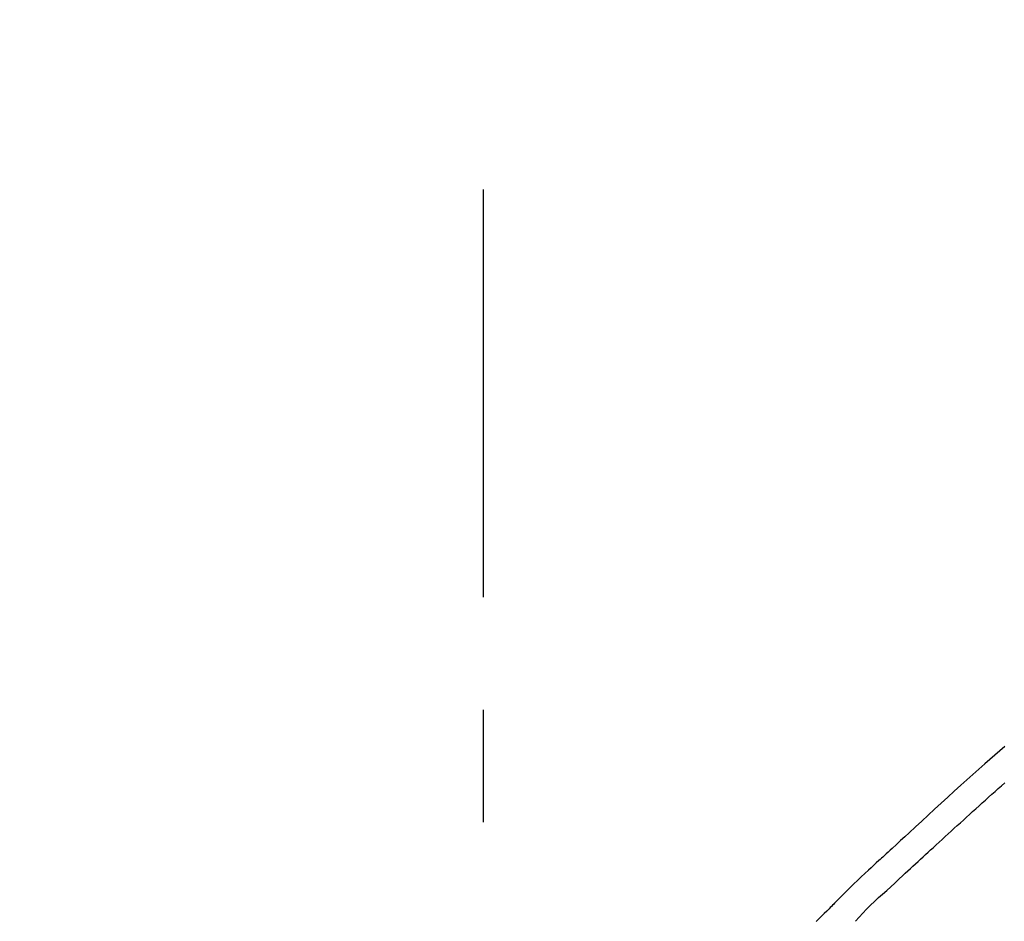
# Model space of a CAD drawing. Extents: x 28111 to 54233, y -10810 to -2410.
# Drawn here: x 46195 to 46250, y -7913 to -7862 of the extents above; entities that cross this region are included whole.
import ezdxf

# ---------------------------------------------------------------- set-up
doc = ezdxf.new("R2010")
doc.units = 0
doc.header["$LTSCALE"] = 50
doc.header["$MEASUREMENT"] = 0
doc.linetypes.add('CENTER2', pattern=[1.125, 0.75, -0.125, 0.125, -0.125])
doc.layers.get('0').update_dxf_attribs({"linetype": 'CONTINUOUS'})
doc.layers.add('150-機器', color=8, linetype='CONTINUOUS')
doc.layers.add('166-寸法B', color=11, linetype='CONTINUOUS')
doc.styles.add('KH001', font='txt')
doc.dimstyles.new('KH1xx030', dxfattribs={"dimscale": 30, "dimtxt": 2, "dimasz": 0.6, "dimexe": 0.3, "dimexo": 1.2, "dimgap": 0.5, "dimtad": 3, "dimdec": 1, "dimdsep": 46, "dimlunit": 6, "dimtxsty": 'KH001', "dimblk": 'DOT', "dimcen": 1, "dimdle": 1, "dimclrd": 256, "dimclre": 256, "dimclrt": 256, "dimadec": 0, "dimazin": 0, "dimtfac": 1, "dimtdec": 1, "dimtix": 1, "dimtmove": 2, "dimatfit": 3, "dimldrblk": 'CLOSEDBLANK', "dimfxl": 1, "dimtolj": 1, "dimtzin": 0, "dimlwd": -1, "dimlwe": -1, "dimarcsym": 0})

# ---------------------------------------------------------------- blocks, each defined once
blk = doc.blocks.new('_Dot')
at = {"color": 0, "linetype": 'ByBlock', "lineweight": -2}
blk.add_line((-0.5, 0), (-1, 0), dxfattribs=at)
at = {"color": 0, "linetype": 'ByBlock', "const_width": 0.5}
blk.add_lwpolyline([(-0.25, 0, 1), (0.25, 0, 1)], format="xyb", close=True, dxfattribs=at)
blk = doc.blocks.new('*D88')
at = {"layer": '166-寸法B', "transparency": 16777216}
for p, q in [((46001.157, -7845.679), (46001.157, -7680.603)), ((47711.157, -8073.955), (47711.157, -7680.603)), ((46019.157, -7689.603), (47693.157, -7689.603))]:
    blk.add_line(p, q, dxfattribs=at)
at = {"layer": '166-寸法B', "transparency": 16777216, "xscale": 18, "yscale": 18, "zscale": 18, "rotation": 180}
blk.add_blockref('_Dot', (46001.157, -7689.603), dxfattribs=at)
at = {"layer": '166-寸法B', "transparency": 16777216, "xscale": 18, "yscale": 18, "zscale": 18}
blk.add_blockref('_Dot', (47711.157, -7689.603), dxfattribs=at)
at = {"layer": '166-寸法B', "transparency": 16777216, "insert": (46856.157, -7640.796), "char_height": 60, "attachment_point": 5, "style": 'KH001'}
blk.add_mtext('\\A1;1,710', dxfattribs=at)
blk = doc.blocks.new('_ClosedBlank')
at = {"color": 0, "linetype": 'ByBlock', "lineweight": -2}
for p, q in [((-1, 0.1667), (0, 0)), ((-1, 0.1667), (-1, -0.1667)), ((0, 0), (-1, -0.1667))]:
    blk.add_line(p, q, dxfattribs=at)
blk = doc.blocks.new('*D138')
at = {"layer": '166-寸法B', "transparency": 16777216}
for p, q in [((46001.157, -7831.293), (46001.157, -7808.372)), ((46801.157, -8088.885), (46801.157, -7808.372)), ((46783.157, -7817.372), (46019.157, -7817.372))]:
    blk.add_line(p, q, dxfattribs=at)
at = {"layer": '166-寸法B', "transparency": 16777216, "xscale": 18, "yscale": 18, "zscale": 18, "rotation": 180}
blk.add_blockref('_Dot', (46001.157, -7817.372), dxfattribs=at)
at = {"layer": '166-寸法B', "transparency": 16777216, "xscale": 18, "yscale": 18, "zscale": 18}
blk.add_blockref('_Dot', (46801.157, -7817.372), dxfattribs=at)
at = {"layer": '166-寸法B', "transparency": 16777216, "insert": (46401.157, -7772.372), "char_height": 60, "attachment_point": 5, "style": 'KH001'}
blk.add_mtext('\\A1;800', dxfattribs=at)

msp = doc.modelspace()

# ---------------------------------------------------------------- linework, layer by layer
at = {"layer": '150-機器', "color": 161, "linetype": 'CENTER2'}
msp.add_line((46221.157, -8175.86), (46221.157, -7871.926), dxfattribs=at)
at = {"layer": '150-機器', "color": 13, "linetype": 'Continuous'}
for points in [[(46250.158, -7902.903), (46249.878, -7903.143), (46249.6, -7903.384), (46249.322, -7903.625), (46249.045, -7903.868), (46248.707, -7904.166), (46248.371, -7904.465), (46248.036, -7904.766), (46247.701, -7905.067), (46247.336, -7905.398), (46246.972, -7905.729), (46246.608, -7906.062), (46246.245, -7906.395), (46245.888, -7906.723), (46245.532, -7907.052), (46245.176, -7907.381), (46244.82, -7907.71), (46244.586, -7907.926), (46244.351, -7908.142), (46244.117, -7908.358), (46243.882, -7908.574), (46243.77, -7908.677), (46243.657, -7908.781), (46243.545, -7908.885), (46243.432, -7908.989)], [(46244.473, -7910.089), (46244.614, -7909.959), (46244.755, -7909.83), (46244.896, -7909.701), (46245.037, -7909.571), (46245.178, -7909.441), (46245.319, -7909.312), (46245.46, -7909.182), (46245.6, -7909.052), (46245.741, -7908.923), (46245.882, -7908.793), (46246.022, -7908.664), (46246.163, -7908.535), (46246.331, -7908.381), (46246.499, -7908.226), (46246.667, -7908.072), (46246.835, -7907.917), (46247.002, -7907.763), (46247.17, -7907.609), (46247.338, -7907.455), (46247.506, -7907.302), (46247.674, -7907.149), (46247.843, -7906.996), (46248.011, -7906.844), (46248.18, -7906.691), (46248.357, -7906.53), (46248.535, -7906.369), (46248.713, -7906.208), (46248.891, -7906.046), (46249.069, -7905.886), (46249.248, -7905.726), (46249.426, -7905.566), (46249.606, -7905.407), (46249.786, -7905.25), (46249.966, -7905.092), (46250.146, -7904.935)], [(46243.428, -7908.989), (46243.355, -7909.055), (46243.282, -7909.121), (46243.21, -7909.187), (46243.137, -7909.254), (46242.994, -7909.386), (46242.851, -7909.518), (46242.708, -7909.651), (46242.565, -7909.783), (46242.361, -7909.973), (46242.157, -7910.164), (46241.954, -7910.356), (46241.752, -7910.549), (46241.607, -7910.689), (46241.463, -7910.831), (46241.32, -7910.973), (46241.177, -7911.116), (46241.089, -7911.206), (46241, -7911.296), (46240.911, -7911.386), (46240.822, -7911.475), (46240.774, -7911.524), (46240.725, -7911.573), (46240.677, -7911.622), (46240.628, -7911.671), (46240.564, -7911.736), (46240.5, -7911.8), (46240.435, -7911.865), (46240.371, -7911.93), (46240.24, -7912.062), (46240.108, -7912.193), (46239.976, -7912.325), (46239.845, -7912.457), (46239.657, -7912.644)], [(46243.435, -7908.991), (46243.433, -7908.99), (46243.432, -7908.989), (46243.43, -7908.988), (46243.429, -7908.986)], [(46241.844, -7912.63), (46242.048, -7912.4), (46242.254, -7912.173), (46242.463, -7911.949), (46242.678, -7911.73), (46242.898, -7911.52), (46243.123, -7911.315), (46243.35, -7911.112), (46243.577, -7910.91), (46243.803, -7910.706), (46244.027, -7910.501), (46244.25, -7910.295), (46244.473, -7910.089)]]:
    msp.add_lwpolyline(points, dxfattribs=at)

# ---------------------------------------------------------------- dimensions: what is measured, and where the dimension line sits
at = {"layer": '166-寸法B'}
dim = msp.add_linear_dim(base=(47711.157, -7689.603), p1=(46001.157, -7881.679), p2=(47711.157, -8109.955), dimstyle='KH1xx030', dxfattribs=at)
dim.commit()
dim.dimension.update_dxf_attribs({"geometry": '*D88', "text_midpoint": (46856.157, -7640.796)})
dim = msp.add_linear_dim(base=(46001.157, -7817.372), p1=(46801.157, -8124.885), p2=(46001.157, -7867.293), angle=180, dimstyle='KH1xx030', dxfattribs=at)
dim.commit()
dim.dimension.update_dxf_attribs({"geometry": '*D138', "text_midpoint": (46401.157, -7772.372)})

doc.saveas('drawing.dxf')
